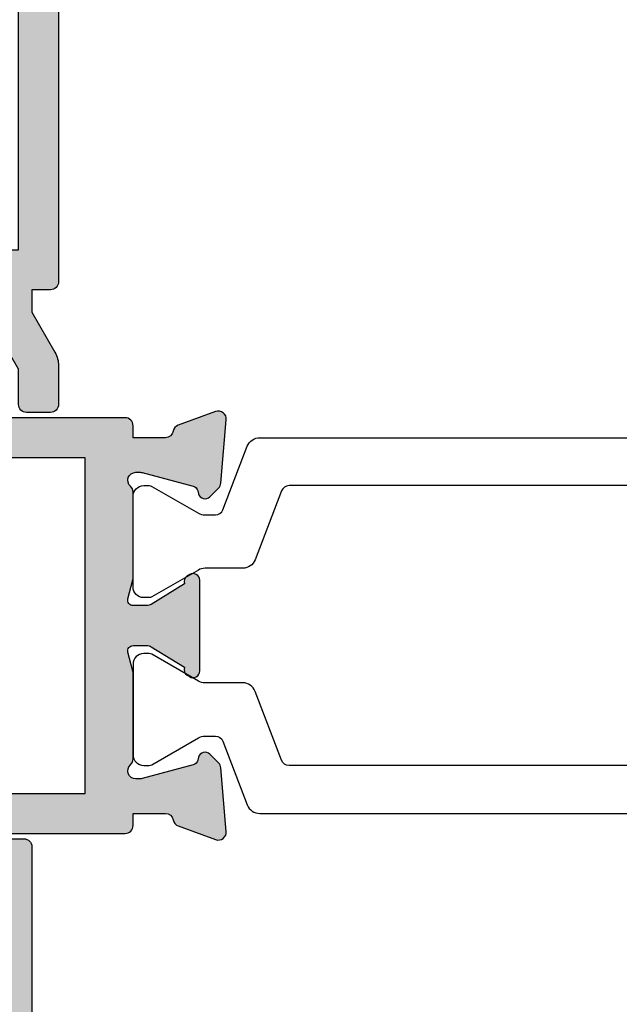
# Model space of a CAD drawing. Units: millimetres. Extents: x 4 to 390, y 5 to 504.
# Drawn here: x 58 to 81, y 162 to 199 of the extents above; entities that cross this region are included whole.
import ezdxf

# ---------------------------------------------------------------- set-up
doc = ezdxf.new("R2010")
doc.units = ezdxf.units.MM
doc.layers.add('APL Hatch', color=253, linetype='Continuous')
doc.layers.add('APL Joinery', color=2, linetype='Continuous')

# ---------------------------------------------------------------- blocks, each defined once
blk = doc.blocks.new('35104')
at = {"layer": 'APL Hatch'}
h = blk.add_hatch(color=256, dxfattribs=at)
h.dxf.hatch_style = 1
edge = h.paths.add_edge_path()
edge.add_line((1.697393957014356, 4.126903757873151), (3.097393957023087, 4.636462085831226))
edge.add_arc((3.200000000011822, 4.354554299590781), 0.3000000000013249, -4.999999999714191, 109.9999999980858, ccw=False)
edge.add_line((3.498858409440796, 4.328407576767859), (3.290240567579531, 1.94389473316005))
edge.add_arc((2.99138215815213, 1.970041455982804), 0.2999999999997428, 315.00000000051756, 355.00000000029166, ccw=False)
edge.add_line((3.203514192509829, 1.757909421628938), (2.876776695293302, 1.431171924412411))
edge.add_arc((2.699999999993871, 1.60794861971409), 0.2500000000055413, 195.0000000007357, 314.9999999996355, ccw=False)
edge.add_line((2.458518543417082, 1.543243858433925), (2.428632694352928, 1.654779365600916))
edge.add_arc((2.18715123777838, 1.5900746043244), 0.2500000000024319, 15.00000000006092, 74.99999999993909)
edge.add_line((2.251855999054897, 1.831556060898947), (0.3381499642837298, 2.344332047470743))
edge.add_arc((0.2605042507599228, 2.054554299620563), 0.2999999999629068, 74.99999999947579, 89.99999999958486)
edge.add_line((0.2605042507620965, 2.354554299583469), (0.1000000000294676, 2.354554299601659))
edge.add_arc((0.0999999999966478, 2.054554299602014), 0.2999999999996454, 89.99999999373189, 228.1896850948474)
edge.add_arc((-0.2999999999461944, 1.607340704121156), 0.2999999999480133, 2.4166183720808476e-08, 48.18968511930012, ccw=False)
edge.add_line((1.818989403545856e-12, 1.60734070424769), (-1.818989403545856e-12, -1.60734070424769))
edge.add_arc((-0.2999999999902314, -1.60734070424083), 0.2999999999884124, 345.52248781271953, 359.9999999986897, ccw=False)
edge.add_line((-0.009526249037662637, -1.68234070424478), (-0.1936491673131968, -2.395445700383789))
edge.add_arc((-1.844413510809773e-12, -2.445445700383028), 0.2000000000007603, 165.5224878143513, 270.0000000000073)
edge.add_line((-1.818989403545856e-12, -2.645445700383789), (0.5156738030691486, -2.645445700383789))
edge.add_arc((0.5156738030697086, -2.345445700391765), 0.299999999992024, 269.999999999893, 301.3999999996645)
edge.add_line((0.6719766926162265, -2.60151093956847), (1.930971907868297, -1.833016978029264))
edge.add_arc((2.164644920268795, -1.744152343473697), 0.2499999999980354, 121.3999999997965, 200.8215497397761, ccw=False)
edge.add_line((2.034392512310433, -1.530764644156079), (2.119747592036219, -1.478663680971295))
edge.add_arc((2.249999999991114, -1.69205138028882), 0.2499999999961496, -2.6147972675971687e-12, 121.39999999912911, ccw=False)
edge.add_line((2.499999999987264, -1.692051380288831), (2.499999999990905, -5.298840020632269))
edge.add_arc((2.249999999992653, -5.298840020632436), 0.2499999999982525, -121.399999999187, 3.83124643121846e-11, ccw=False)
edge.add_line((2.119747592036447, -5.512227719951625), (2.03439251231066, -5.460126756765021))
edge.add_arc((2.164644920269023, -5.246739057447403), 0.249999999998036, 159.178450260224, 238.6000000002035, ccw=False)
edge.add_line((1.930971907868525, -5.157874422891837), (0.6719766926162265, -4.38938046135263))
edge.add_arc((0.5156738030662232, -4.645445700529315), 0.2999999999938224, 58.59999999976531, 89.9999999994413)
edge.add_line((0.5156738030691486, -4.345445700535493), (-1.818989403545856e-12, -4.345445700537311))
edge.add_arc((-1.844413510809773e-12, -4.545445700538072), 0.2000000000007605, 89.99999999999272, 194.4775121856487)
edge.add_line((-0.1936491673131968, -4.595445700537311), (-0.009526249037662637, -5.308550696676321))
edge.add_arc((-0.2999999999902307, -5.38355069668027), 0.2999999999884118, 1.310183961322764e-09, 14.477512187280524, ccw=False)
edge.add_line((-1.818989403545856e-12, -5.38355069667341), (1.818989403545856e-12, -8.59823210516879))
edge.add_arc((-0.299999999946536, -8.598232105041493), 0.299999999948355, 311.8103148805543, 359.999999975688, ccw=False)
edge.add_arc((0.09999999999704913, -9.045445700523743), 0.3000000000008363, 131.8103149052268, 270.0000000061914)
edge.add_line((0.1000000000294676, -9.345445700524579), (0.2605042507620965, -9.34544570050457))
edge.add_arc((0.2605042507599227, -9.045445700541663), 0.2999999999629068, 270.0000000004152, 285.0000000005242)
edge.add_line((0.3381499642837298, -9.335223448391844), (2.251855999054897, -8.822447461820047))
edge.add_arc((2.18715123777838, -8.5809660052455), 0.2500000000024319, 285.0000000000609, 344.9999999999391)
edge.add_line((2.428632694352928, -8.645670766522016), (2.458518543420723, -8.534135259355025))
edge.add_arc((2.699999999995969, -8.598840020635176), 0.2500000000040473, 45.00000000070219, 164.9999999991759, ccw=False)
edge.add_line((2.876776695293302, -8.42206332533351), (3.203514192509829, -8.748800822550038))
edge.add_arc((2.99138215815213, -8.960932856903904), 0.2999999999997425, 4.99999999970828, 44.999999999482384, ccw=False)
edge.add_line((3.290240567579531, -8.93478613408115), (3.498858409438981, -11.31929897768896))
edge.add_arc((3.200000000011493, -11.34544570051163), 0.2999999999998219, -109.9999999981697, 4.999999999690317, ccw=False)
edge.add_line((3.097393957022859, -11.62735348675051), (1.697393957014356, -11.11779515879425))
edge.add_arc((1.800000000006577, -10.83588737255744), 0.2999999999991021, 190.5210768219051, 250.0000000010511, ccw=False)
edge.add_arc((1.210087317653287, -10.94544570048679), 0.3000000000175054, 10.52107681808679, 89.99999999618886)
edge.add_line((1.210087317673242, -10.64544570046928), (-0.500000000009095, -10.64544570047292))
edge.add_line((-0.500000000009095, -10.64544570047292), (-0.5000000000088924, -22.24544570045472))
edge.add_arc((-0.800000000008894, -22.24544570045473), 0.3000000000000016, -89.99999999947869, 6.252776074688882e-13, ccw=False)
edge.add_line((-0.8000000000061647, -22.54544570045473), (-1.500000000008825, -22.54544570046109))
edge.add_line((-1.500000000008825, -22.54544570046109), (-1.500000000008832, -23.38993207334198))
edge.add_line((-1.500000000008832, -23.38993207334198), (-0.6339745962242809, -24.88993207334301))
edge.add_arc((-1.500000000008837, -25.38993207334281), 0.9999999999999987, 1.4210854715202004e-12, 29.999999999986414, ccw=False)
edge.add_line((-0.5000000000088392, -25.38993207334278), (-0.5000000000088107, -26.84544570047485))
edge.add_arc((-0.8000000000088104, -26.84544570047485), 0.2999999999999997, -90.00000000000023, 6.252776074688882e-13, ccw=False)
edge.add_line((-0.8000000000088114, -27.14544570047486), (-1.700000000008774, -27.14544570047486))
edge.add_arc((-1.700000000008778, -26.84544570047485), 0.3000000000000007, 180.0000000000007, 270.0000000000006, ccw=False)
edge.add_line((-2.000000000008779, -26.84544570047486), (-2.000000000008793, -25.52390666955838))
edge.add_line((-2.000000000008793, -25.52390666955838), (-3.459807621143455, -22.99544570047546))
edge.add_arc((-3.200000000008419, -22.84544570047481), 0.3000000000000713, 90.00000000007799, 210.0000000001368, ccw=False)
edge.add_line((-3.200000000008828, -22.54544570047474), (-3.000000000008828, -22.54544570047474))
edge.add_line((-3.000000000008828, -22.54544570047474), (-3.000000000008828, -21.34544570047201))
edge.add_arc((-2.700000000008827, -21.34544570047201), 0.3000000000000012, 90.0000000005212, 180, ccw=False)
edge.add_line((-2.700000000011556, -21.04544570047201), (-2.00000000000885, -21.04544570046564))
edge.add_line((-2.00000000000885, -21.04544570046564), (-2.000000000009095, -0.1954457004503638))
edge.add_arc((-2.850000000009459, -0.1954457004503639), 0.8500000000003638, 9.35457259253575e-15, 180)
edge.add_line((-3.700000000009823, -0.1954457004503638), (-3.700000000009823, -1.14544570044885))
edge.add_arc((-5.500000000009823, -1.145445700448853), 1.800000000000001, -89.99999999997812, 1.1368683772161603e-13, ccw=False)
edge.add_line((-5.500000000009134, -2.945445700448854), (-9.454173425321642, -2.945445700450364))
edge.add_arc((-10.21210717813871, -2.689444867753995), 0.8000000000003731, 227.5709635533806, 341.3370121676407, ccw=False)
edge.add_arc((-12.0000000000094, -4.645445700449272), 1.849999999999886, 47.5709635533358, 130.8966755224334)
edge.add_arc((-13.80041662810209, -2.566744191020605), 0.9000000000025968, 278.29368153532073, 310.896675522469, ccw=False)
edge.add_arc((-12.00000000000716, -4.645445700454768), 2.050000000003927, 144.5798507020916, 215.4201492976562)
edge.add_arc((-13.80041662808472, -6.724147209875503), 0.8999999999933259, 49.103324478329284, 81.70631846604681, ccw=False)
edge.add_arc((-12.00000000000848, -4.645445700447453), 1.849999999997926, 229.1033244775507, 312.4290364466812)
edge.add_arc((-10.21210717813978, -6.60144653314094), 0.7999999999996672, -7.522084599208085, 132.4290364465611, ccw=False)
edge.add_arc((-9.121573253947311, -6.745445700443781), 0.2999999999996707, 172.4779154015187, 270.0000000002836)
edge.add_line((-9.121573253945826, -7.045445700443452), (-9.000000000009095, -7.04544570044709))
edge.add_arc((-9.000000000009095, -8.04544570044709), 1, 0, 90, ccw=False)
edge.add_line((-8.000000000009095, -8.04544570044709), (-8.000000000009095, -8.345445700446362))
edge.add_arc((-8.300000000008367, -8.34544570045), 0.2999999999992724, -90, 6.947971087356564e-10, ccw=False)
edge.add_line((-8.300000000008367, -8.645445700449272), (-11.60000000000855, -8.645445700447453))
edge.add_line((-11.60000000000855, -8.645445700447453), (-12.00000000000841, -8.245445700447817))
edge.add_line((-12.00000000000841, -8.245445700447817), (-12.4000000000085, -8.645445700447453))
edge.add_line((-12.4000000000085, -8.645445700447453), (-14.40000000000873, -8.645445700447453))
edge.add_arc((-14.40000000000691, -8.345445700448181), 0.2999999999992724, 179.9999999996526, 269.9999999996526, ccw=False)
edge.add_line((-14.70000000000618, -8.345445700446362), (-14.700000000008, -7.389985734780566))
edge.add_arc((-12.00000000000651, -4.645445700454721), 3.850000000003297, 153.7966418103414, 225.4687079245874, ccw=False)
edge.add_line((-15.45434508969606, -2.945445700053824), (-16.43513401528617, -2.945445700452183))
edge.add_line((-16.43513401528617, -2.945445700452183), (-19.01691827211107, -3.885138321238628))
edge.add_arc((-19.35893841543526, -2.945445700452194), 0.9999999999999888, 269.9999999998209, 289.9999999999102, ccw=False)
edge.add_line((-19.35893841543839, -3.945445700452183), (-23.20000000000255, -3.945445700452183))
edge.add_line((-23.20000000000255, -3.945445700452183), (-23.20000000000673, -13.14544570047474))
edge.add_line((-23.20000000000673, -13.14544570047474), (-21.29999999998927, -13.14544570047474))
edge.add_arc((-21.29999999998927, -13.94544570047765), 0.8000000000029104, 0, 90, ccw=False)
edge.add_line((-20.49999999998636, -13.94544570047765), (-20.49999999998636, -14.84544570047183))
edge.add_arc((-20.79999999998345, -14.84544570046492), 0.2999999999970875, 269.9999999988879, 359.9999999986799, ccw=False)
edge.add_line((-20.79999999998927, -15.14544570046201), (-21.09999999998854, -15.14544570047474))
edge.add_arc((-21.09999999998854, -14.84544570046455), 0.3000000000101863, 180.0000000012505, 270, ccw=False)
edge.add_line((-21.39999999999873, -14.8454457004711), (-21.39999999998781, -14.14544570047474))
edge.add_line((-21.39999999998781, -14.14544570047474), (-23.1999999999889, -14.14544570047474))
edge.add_line((-23.1999999999889, -14.14544570047474), (-23.1999999999889, -19.29903553896474))
edge.add_arc((-23.39999999998938, -19.64544570047474), 0.3999999999969642, -60.000000000150976, 59.99999999966968, ccw=False)
edge.add_line((-23.19999999999181, -19.99185586198641), (-23.1999999999889, -25.14544570047474))
edge.add_line((-23.1999999999889, -25.14544570047474), (-21.39999999998781, -25.14544570047474))
edge.add_line((-21.39999999998781, -25.14544570047474), (-21.39999999999509, -24.44544570047765))
edge.add_arc((-21.0999999999889, -24.44544570048456), 0.300000000006186, 89.99999999993082, 179.9999999986796, ccw=False)
edge.add_line((-21.09999999998854, -24.14544570047838), (-20.79999999998927, -24.14544570048929))
edge.add_arc((-20.79999999998381, -24.44544570048492), 0.2999999999956344, 1.2504983715189155e-09, 90.00000000104222, ccw=False)
edge.add_line((-20.49999999998818, -24.44544570047838), (-20.49999999998636, -25.14544570047474))
edge.add_line((-20.49999999998636, -25.14544570047474), (-20.10000000000746, -25.14544570047474))
edge.add_arc((-20.10000000000932, -25.44544570047767), 0.3000000000029353, -29.999999999994827, 89.9999999996445, ccw=False)
edge.add_line((-19.84019237887143, -25.59544570047912), (-20.50414518844063, -26.74544570048056))
edge.add_arc((-21.19696551146369, -26.34544570047693), 0.7999999999979225, 269.9999999996206, 329.9999999996139, ccw=False)
edge.add_line((-21.19696551146899, -27.14544570047486), (-24.6999999999889, -27.14544570047474))
edge.add_arc((-24.69999999999709, -26.84544570046455), 0.3000000000101863, 180.0000000012505, 270.0000000015633, ccw=False)
edge.add_line((-25.00000000000728, -26.8454457004711), (-25.00000000000909, 3.554554299547817))
edge.add_arc((-24.70000000000618, 3.554554299544179), 0.3000000000029104, 90.0000000006948, 179.9999999993052, ccw=False)
edge.add_line((-24.70000000000982, 3.85455429954709), (-22.62426406872146, 3.85455429954709))
edge.add_arc((-22.62426406872222, 3.554554299544211), 0.3000000000028784, 44.999999999893475, 89.9999999998555, ccw=False)
edge.add_line((-22.41213203436382, 3.766686333901816), (-21.58786796565437, 2.942422265192363))
edge.add_arc((-21.80000000001177, 2.730290230834698), 0.3000000000022173, 5.286437954055145e-12, 45.000000000035925, ccw=False)
edge.add_line((-21.50000000000955, 2.730290230834726), (-21.50000000000909, 2.154554299546362))
edge.add_arc((-21.80000000001201, 2.15455429955), 0.3000000000029104, 270.0000000006948, 359.9999999993052, ccw=False)
edge.add_line((-21.80000000000837, 1.85455429954709), (-23.50000000000909, 1.85455429954709))
edge.add_line((-23.50000000000909, 1.85455429954709), (-23.50000000000546, -2.14544570045291))
edge.add_line((-23.50000000000546, -2.14544570045291), (-19.50000000000546, -2.14544570045291))
edge.add_line((-19.50000000000546, -2.14544570045291), (-16.91821574318601, -1.205753079668284))
edge.add_arc((-16.57619559985054, -2.145445700458371), 1.00000000000728, 90.00000000036289, 110.00000000044591, ccw=False)
edge.add_line((-16.57619559985687, -1.145445700451091), (-5.500000000009095, -1.145445700449272))
edge.add_line((-5.500000000009095, -1.145445700449272), (-5.500000000009095, 1.85455429954709))
edge.add_line((-5.500000000009095, 1.85455429954709), (-7.200000000009823, 1.85455429954709))
edge.add_arc((-7.200000000006185, 2.15455429955), 0.3000000000029104, 180.0000000006948, 269.9999999993052, ccw=False)
edge.add_line((-7.500000000009095, 2.154554299546362), (-7.500000000009095, 2.730290230838364))
edge.add_arc((-7.200000000009367, 2.730290230835274), 0.299999999999728, 134.9999999996442, 179.9999999994099, ccw=False)
edge.add_line((-7.412132034363822, 2.942422265192363), (-6.787867965651458, 3.566686333904727))
edge.add_arc((-6.575735931293807, 3.354554299548916), 0.300000000001084, 90.00000000069741, 135.0000000002484, ccw=False)
edge.add_line((-6.575735931297459, 3.65455429955), (1.210087317673242, 3.65455429955))
edge.add_arc((1.210087317653465, 3.954554299567424), 0.3000000000174241, 270.0000000037771, 349.4789231815727)
edge.add_arc((1.800000000006464, 3.844995971636142), 0.2999999999992495, 109.99999999891551, 169.4789231780616, ccw=False)
at = {"layer": 'APL Joinery', "ltscale": 0.2}
blk.add_lwpolyline([(1.697393957014356, 4.126903757873151), (3.097393957023087, 4.636462085831226, -0.5486187866141792), (3.498858409440796, 4.328407576767859), (3.290240567579531, 1.94389473316005, -0.1763269807074489), (3.203514192509829, 1.757909421628938), (2.876776695293302, 1.431171924412411, -0.5773502691832256), (2.458518543417082, 1.543243858433925), (2.428632694352928, 1.654779365600916, 0.2679491924305529), (2.251855999054897, 1.831556060898947), (0.3381499642837298, 2.344332047470743, 0.06554346281571609), (0.2605042507620965, 2.354554299583469), (0.1000000000294676, 2.354554299601659, 0.6885002580491887), (-0.1000000000396994, 1.830947501885021, -0.2134217652419302), (1.818989403545856e-12, 1.60734070424769), (-1.818989403545856e-12, -1.60734070424769, -0.0632542239300937), (-0.009526249037662637, -1.68234070424478), (-0.1936491673131968, -2.395445700383789, 0.4903143948243859), (-1.818989403545856e-12, -2.645445700383789), (0.5156738030691486, -2.645445700383789, 0.1378721067465423), (0.6719766926162265, -2.60151093956847), (1.930971907868297, -1.833016978029264, -0.3611145255661793), (2.034392512310433, -1.530764644156079), (2.119747592036219, -1.478663680971295, -0.5855240683147239), (2.499999999987264, -1.692051380288831), (2.499999999990905, -5.298840020632269, -0.5855240683152731), (2.119747592036447, -5.512227719951625), (2.03439251231066, -5.460126756765021, -0.3611145255661792), (1.930971907868525, -5.157874422891837), (0.6719766926162265, -4.38938046135263, 0.1378721067461182), (0.5156738030691486, -4.345445700535493), (-1.818989403545856e-12, -4.345445700537311, 0.4903143948243859), (-0.1936491673131968, -4.595445700537311), (-0.009526249037662637, -5.308550696676321, -0.06325422393009382), (-1.818989403545856e-12, -5.38355069667341), (1.818989403545856e-12, -8.59823210516879, -0.2134217652419297), (-0.1000000000403816, -8.821838902806121, 0.6885002580482182), (0.1000000000294676, -9.345445700524579), (0.2605042507620965, -9.34544570050457, 0.06554346281571603), (0.3381499642837298, -9.335223448391844), (2.251855999054897, -8.822447461820047, 0.2679491924305531), (2.428632694352928, -8.645670766522016), (2.458518543420723, -8.534135259355025, -0.5773502691807455), (2.876776695293302, -8.42206332533351), (3.203514192509829, -8.748800822550038, -0.1763269807074489), (3.290240567579531, -8.93478613408115), (3.498858409438981, -11.31929897768896, -0.5486187866145184), (3.097393957022859, -11.62735348675051), (1.697393957014356, -11.11779515879425, -0.2655138063253746), (1.505043658840805, -10.89066653653026, 0.3613975351184294), (1.210087317673242, -10.64544570046928), (-0.500000000009095, -10.64544570047292), (-0.5000000000088924, -22.24544570045472, -0.414213562370433), (-0.8000000000061647, -22.54544570045473), (-1.500000000008825, -22.54544570046109), (-1.500000000008832, -23.38993207334198), (-0.6339745962242809, -24.88993207334301, -0.1316524975873293), (-0.5000000000088392, -25.38993207334278), (-0.5000000000088107, -26.84544570047485, -0.4142135623731005), (-0.8000000000088114, -27.14544570047486), (-1.700000000008774, -27.14544570047486, -0.4142135623730941), (-2.000000000008779, -26.84544570047486), (-2.000000000008793, -25.52390666955838), (-3.459807621143455, -22.99544570047546, -0.5773502691899681), (-3.200000000008828, -22.54544570047474), (-3.000000000008828, -22.54544570047474), (-3.000000000008828, -21.34544570047201, -0.4142135623704304), (-2.700000000011556, -21.04544570047201), (-2.00000000000885, -21.04544570046564), (-2.000000000009095, -0.1954457004503638, 0.9999999999999999), (-3.700000000009823, -0.1954457004503638), (-3.700000000009823, -1.14544570044885, -0.4142135623729834), (-5.500000000009134, -2.945445700448854), (-9.454173425321642, -2.945445700450364, -0.5416346914889479), (-10.75184840738257, -3.279935685171949, 0.3804921683428596), (-13.21118936799757, -3.247046503198362, -0.1432248589111243), (-13.67059425863408, -3.457331723153402, 0.3193344650631355), (-13.67059425863931, -5.833559677748781, -0.1432248589136588), (-13.21118936799576, -6.043844897696545, 0.380492168343024), (-10.75184840738257, -6.010955715722957, -0.6998897444255939), (-9.418991596909109, -6.706173200273042, 0.4532102552296363), (-9.121573253945826, -7.045445700443452), (-9.000000000009095, -7.04544570044709, -0.414213562373095), (-8.000000000009095, -8.04544570044709), (-8.000000000009095, -8.345445700446362, -0.4142135623766467), (-8.300000000008367, -8.645445700449272), (-11.60000000000855, -8.645445700447453), (-12.00000000000841, -8.245445700447817), (-12.4000000000085, -8.645445700447453), (-14.40000000000873, -8.645445700447453, -0.4142135623730949), (-14.70000000000618, -8.345445700446362), (-14.700000000008, -7.389985734780566, -0.3233384866032109), (-15.45434508969606, -2.945445700053824), (-16.43513401528617, -2.945445700452183), (-19.01691827211107, -3.885138321238628, -0.08748866352631657), (-19.35893841543839, -3.945445700452183), (-23.20000000000255, -3.945445700452183), (-23.20000000000673, -13.14544570047474), (-21.29999999998927, -13.14544570047474, -0.414213562373095), (-20.49999999998636, -13.94544570047765), (-20.49999999998636, -14.84544570047183, -0.4142135623720303), (-20.79999999998927, -15.14544570046201), (-21.09999999998854, -15.14544570047474, -0.4142135623667026), (-21.39999999999873, -14.8454457004711), (-21.39999999998781, -14.14544570047474), (-23.1999999999889, -14.14544570047474), (-23.1999999999889, -19.29903553896474, -0.5773502691885863), (-23.19999999999181, -19.99185586198641), (-23.1999999999889, -25.14544570047474), (-21.39999999998781, -25.14544570047474), (-21.39999999999509, -24.44544570047765, -0.4142135623667016), (-21.09999999998854, -24.14544570047838), (-20.79999999998927, -24.14544570048929, -0.4142135623720293), (-20.49999999998818, -24.44544570047838), (-20.49999999998636, -25.14544570047474), (-20.10000000000746, -25.14544570047474, -0.5773502691875226), (-19.84019237887143, -25.59544570047912), (-20.50414518844063, -26.74544570048056, -0.2679491924310912), (-21.19696551146899, -27.14544570047486), (-24.6999999999889, -27.14544570047474, -0.4142135623746938), (-25.00000000000728, -26.8454457004711), (-25.00000000000909, 3.554554299547817, -0.4142135623659916), (-24.70000000000982, 3.85455429954709), (-22.62426406872146, 3.85455429954709, -0.1989123673794856), (-22.41213203436382, 3.766686333901816), (-21.58786796565437, 2.942422265192363, -0.1989123673797971), (-21.50000000000955, 2.730290230834726), (-21.50000000000909, 2.154554299546362, -0.4142135623659916), (-21.80000000000837, 1.85455429954709), (-23.50000000000909, 1.85455429954709), (-23.50000000000546, -2.14544570045291), (-19.50000000000546, -2.14544570045291), (-16.91821574318601, -1.205753079668284, -0.08748866352628866), (-16.57619559985687, -1.145445700451091), (-5.500000000009095, -1.145445700449272), (-5.500000000009095, 1.85455429954709), (-7.200000000009823, 1.85455429954709, -0.4142135623659915), (-7.500000000009095, 2.154554299546362), (-7.500000000009095, 2.730290230838364, -0.1989123673785951), (-7.412132034363822, 2.942422265192363), (-6.787867965651458, 3.566686333904727, -0.1989123673776214), (-6.575735931297459, 3.65455429955), (1.210087317673242, 3.65455429955, 0.3613975351169177), (1.505043658840577, 3.899775135609161, -0.2655138063253747)], format="xyb", close=True, dxfattribs=at)
blk = doc.blocks.new('27050')
at = {"layer": 'APL Joinery'}
blk.add_blockref('35104', (-89.50000000002387, 27.14544570038015), dxfattribs=at)
blk = doc.blocks.new('9100372')
at = {"layer": 'APL Joinery', "color": 8}
blk.add_lwpolyline([(27.59999999999957, -2.100000000001564), (27.39358983848568, -2.100000000001445, -0.1316524975874481), (27.29358983848564, -2.073205080758325), (25.55076951545799, -1.066987298109297, 0.1316524975873786), (25.30076951545799, -1.000000000001525), (23.88650901760199, -1.000000000001536, -0.3105082534628075), (23.41971880435341, -0.6791839747742268), (22.4267798700598, 1.907510384862205, 0.3105082534628204), (22.1467057421106, 2.099999999998579), (5.853263540159887, 2.099999999998539, 0.3105082534628137), (5.573189412210738, 1.907510384862149), (4.580250477917261, -0.6791839747742053, -0.3105082534628212), (4.11346026466866, -1.000000000001536), (2.699230484541076, -1.00000000000152, 0.1316524975873785), (2.449230484541076, -1.066987298109297), (0.7064101615134035, -2.0732050807583, -0.131652497587463), (0.6064101615133808, -2.100000000001445), (0.4000000000004603, -2.100000000001558, -0.4142135623716298), (-4.689582056016661e-13, -1.699999999998625), (-4.405364961712621e-13, 1.699999999998624, -0.4142135623715966), (0.400000000001441, 2.099999999998459), (0.6064101615132671, 2.099999999998489, -0.1316524975874344), (0.7064101615132898, 2.073205080755485), (2.449230484540962, 1.066987298106302, 0.1316524975873727), (2.699230484540962, 0.9999999999984643), (3.090612326330458, 0.9999999999984768, 0.3105082534628139), (3.370686454279607, 1.19248961513486), (4.286852581566109, 3.579183974771291, -0.3105082534628137), (4.753642794814695, 3.899999999998517), (23.24631822363766, 3.899999999998641, -0.3105082534628203), (23.7131084368862, 3.57918397477131), (24.62927456417269, 1.192489615134831, 0.3105082534628368), (24.90934869212185, 0.9999999999984537), (25.3007695154581, 0.9999999999984643, 0.1316524975873727), (25.5507695154581, 1.066987298106303), (27.29358983848577, 2.073205080755485, -0.1316524975874183), (27.39358983848579, 2.099999999998478), (27.59999999999762, 2.099999999998459, -0.4142135623715966), (27.9999999999995, 1.699999999996577), (27.99999999999947, -1.699999999997602, -0.4142135623716307)], format="xyb", close=True, dxfattribs=at)
blk = doc.blocks.new('35176')
at = {"layer": 'APL Hatch'}
h = blk.add_hatch(color=256, dxfattribs=at)
h.dxf.hatch_style = 1
edge = h.paths.add_edge_path()
edge.add_line((2.251855999054897, -8.622447461843695), (0.3381499642837298, -9.135223448415491))
edge.add_arc((0.260504250759938, -8.845445700565426), 0.2999999999627913, 270.00000000041223, 285.0000000005271, ccw=False)
edge.add_line((0.2605042507620965, -9.145445700528217), (0.1000000000294676, -9.145445700546407))
edge.add_arc((0.09999999999688218, -8.845445700546412), 0.2999999999999954, 131.8103149053276, 270.00000000622333, ccw=False)
edge.add_arc((-0.2999999999463052, -8.398232105065244), 0.2999999999481243, 311.8103148805345, 359.9999999757077)
edge.add_line((1.818989403545856e-12, -8.398232105192438), (-1.818989403545856e-12, -5.183550696697058))
edge.add_arc((-0.2999999999901773, -5.183550696703911), 0.2999999999883584, 1.308861862566657e-09, 14.47751218728172)
edge.add_line((-0.009526249037662637, -5.108550696699968), (-0.1936491673131968, -4.395445700560959))
edge.add_arc((-1.847494379703107e-12, -4.345445700561717), 0.200000000000758, 89.99999999999193, 194.4775121856496, ccw=False)
edge.add_line((-1.818989403545856e-12, -4.145445700560959), (0.5156738030691486, -4.145445700560959))
edge.add_arc((0.5156738030699459, -4.445445700552138), 0.2999999999911793, 58.60000000029021, 90.00000000015223, ccw=False)
edge.add_line((0.6719766926162265, -4.189380461376278), (1.930971907868297, -4.957874422915484))
edge.add_arc((2.164644920268789, -5.046739057470956), 0.2499999999979953, 159.1784502602438, 238.6000000002606)
edge.add_line((2.03439251231066, -5.260126756788669), (2.119747592036219, -5.312227719973453))
edge.add_arc((2.249999999992976, -5.098840020654979), 0.2499999999979297, 238.60000000062, 359.9999999997851)
edge.add_line((2.499999999990905, -5.098840020655917), (2.499999999987821, -1.692051380288681))
edge.add_arc((2.249999999991409, -1.692051380288947), 0.2499999999964122, 6.101576101007175e-11, 121.3999999991717)
edge.add_line((2.119747592036219, -1.478663680971295), (2.03439251231066, -1.530764644156079))
edge.add_arc((2.164644920268788, -1.744152343473792), 0.2499999999979947, 121.3999999997393, 200.8215497397562)
edge.add_line((1.930971907868297, -1.833016978029264), (0.6719766926162265, -2.60151093956847))
edge.add_arc((0.5156738030699444, -2.345445700392609), 0.2999999999911802, 269.999999999848, 301.39999999971013, ccw=False)
edge.add_line((0.5156738030691486, -2.64544570038379), (-1.818989403545856e-12, -2.645445700383789))
edge.add_arc((-1.847494379703107e-12, -2.445445700383031), 0.2000000000007578, 165.5224878143504, 270.00000000000813, ccw=False)
edge.add_line((-0.1936491673131968, -2.395445700383789), (-0.009526249037662637, -1.68234070424478))
edge.add_arc((-0.2999999999901778, -1.607340704240837), 0.2999999999883589, 345.5224878127182, 359.999999998691)
edge.add_line((-1.818989403545856e-12, -1.60734070424769), (1.818989403545856e-12, 1.60734070424769))
edge.add_arc((-0.2999999999463048, 1.607340704120496), 0.2999999999481238, 2.429227092069967e-08, 48.18968511946548)
edge.add_arc((0.09999999999688224, 2.054554299601663), 0.2999999999999952, 89.99999999377673, 228.1896850946723, ccw=False)
edge.add_line((0.1000000000294676, 2.354554299601658), (0.2605042507620965, 2.354554299583469))
edge.add_arc((0.2605042507599378, 2.054554299620677), 0.2999999999627923, 74.99999999947289, 89.99999999958771, ccw=False)
edge.add_line((0.3381499642837298, 2.344332047470743), (2.251855999054897, 1.831556060898947))
edge.add_arc((2.187151237778302, 1.590074604324321), 0.2500000000025276, 15.000000000073612, 74.99999999992639, ccw=False)
edge.add_line((2.428632694352928, 1.654779365600916), (2.458518543417085, 1.543243858432106))
edge.add_arc((2.699999999993579, 1.607948619714044), 0.2500000000057154, 195.0000000011458, 314.9999999996903)
edge.add_line((2.876776695293302, 1.43117192441241), (3.203514192509829, 1.757909421628937))
edge.add_arc((2.991382158152398, 1.970041455982679), 0.2999999999994656, 315.0000000004982, 355.0000000003109)
edge.add_line((3.290240567579531, 1.94389473316005), (3.498858409438981, 4.328407576767858))
edge.add_arc((3.200000000010213, 4.354554299590445), 0.30000000000109, 355.000000000346, 469.9999999977751)
edge.add_line((3.097393957023087, 4.636462085831226), (1.697393957014356, 4.126903757873151))
edge.add_arc((1.800000000006197, 3.844995971636664), 0.2999999999986682, 109.9999999989017, 169.4789231781425)
edge.add_arc((1.21008731759493, 3.954554299578019), 0.3000000000771337, 270.0000000038397, 349.4789231816323, ccw=False)
edge.add_line((1.210087317615034, 3.654554299500886), (1.818989403545856e-12, 3.654554299500886))
edge.add_line((1.818989403545856e-12, 3.654554299500886), (1.818989403545856e-12, 4.104554299500887))
edge.add_arc((-0.2999999999981794, 4.104554299500889), 0.2999999999999984, 359.9999999999995, 450.0000000000005)
edge.add_line((-0.2999999999981817, 4.404554299500887), (-13.90000000000691, 4.404554299500887))
edge.add_line((-13.90000000000691, 4.404554299500887), (-14.30000000000837, 4.004554299499432))
edge.add_line((-14.30000000000837, 4.004554299499432), (-14.70000000002437, 4.404554299500887))
edge.add_line((-14.70000000002437, 4.404554299500887), (-20.60000000007513, 4.404554299500886))
edge.add_line((-20.60000000007513, 4.404554299500886), (-20.60000000007513, 4.904554299653777))
edge.add_line((-20.60000000007513, 4.904554299653777), (-20.20000000007531, 5.597374622681024))
edge.add_line((-20.20000000007531, 5.597374622681024), (-20.20000000007531, 9.037079148243873))
edge.add_arc((-20.90000000007531, 9.03707914824387), 0.6999999999999993, 1.453967854383324e-13, 149.999999999901)
edge.add_line((-21.50621778272381, 9.387079148244919), (-22.76918584294799, 7.199554299608645))
edge.add_arc((-22.57000000008171, 7.084554299605481), 0.2299999999980003, 149.9999999988023, 270.0000000000354)
edge.add_line((-22.57000000008156, 6.854554299607481), (-21.4000000000764, 6.854554299607481))
edge.add_line((-21.4000000000764, 6.854554299607481), (-21.4000000000764, 4.504554299500887))
edge.add_line((-21.4000000000764, 4.504554299500887), (-25.37639320223207, 4.504554299500887))
edge.add_arc((-25.59999999996216, 4.304554299546437), 0.299999999954813, 41.81031489182607, 90.0000000086857)
edge.add_line((-25.60000000000764, 4.604554299501251), (-27.00000000000909, 4.604554299501251))
edge.add_arc((-27.00000000005457, 4.304554299547451), 0.2999999999537994, 89.99999999131497, 179.999999989925)
edge.add_line((-27.30000000000837, 4.304554299600204), (-27.30000000000837, -11.09544570054495))
edge.add_arc((-27.00000000005457, -11.0954457004922), 0.2999999999537977, 180.000000010075, 270.000000008685)
edge.add_line((-27.00000000000909, -11.395445700446), (-25.59999999996217, -11.395445700446))
edge.add_arc((-25.59999999993942, -11.09544570054203), 0.2999999999039726, 269.9999999956568, 318.1896851125163)
edge.add_line((-25.37639320223207, -11.29544570044563), (-21.4000000000764, -11.29544570044563))
edge.add_line((-21.4000000000764, -11.29544570044563), (-21.4000000000764, -13.64544570055223))
edge.add_line((-21.4000000000764, -13.64544570055223), (-22.57000000008156, -13.64544570055223))
edge.add_arc((-22.57000000008171, -13.87544570055023), 0.2299999999980002, 89.99999999996461, 210.0000000011977)
edge.add_line((-22.76918584294799, -13.99044570055339), (-21.50621778272381, -16.17797054918967))
edge.add_arc((-20.90000000007531, -15.82797054918862), 0.7000000000000001, 210.0000000000989, 360.0000000000002)
edge.add_line((-20.20000000007531, -15.82797054918862), (-20.20000000007531, -12.38826602362577))
edge.add_line((-20.20000000007531, -12.38826602362577), (-20.60000000007513, -11.69544570059852))
edge.add_line((-20.60000000007513, -11.69544570059852), (-20.60000000007513, -11.19544570044564))
edge.add_line((-20.60000000007513, -11.19544570044564), (-14.70000000002437, -11.19544570044564))
edge.add_line((-14.70000000002437, -11.19544570044564), (-14.30000000000837, -10.79544570044418))
edge.add_line((-14.30000000000837, -10.79544570044418), (-13.90000000000691, -11.19544570044564))
edge.add_line((-13.90000000000691, -11.19544570044564), (-0.2999999999981853, -11.19544570044564))
edge.add_arc((-0.2999999999981852, -10.89544570044563), 0.3000000000000043, 270, 359.9999999999994)
edge.add_line((1.818989403545856e-12, -10.89544570044563), (1.818989403545856e-12, -10.44544570044564))
edge.add_line((1.818989403545856e-12, -10.44544570044564), (1.210087317615034, -10.44544570044564))
edge.add_arc((1.21008731759493, -10.74544570052277), 0.3000000000771301, 10.521076818367703, 89.99999999616051, ccw=False)
edge.add_arc((1.800000000006196, -10.63588737258141), 0.2999999999986716, 190.5210768218583, 250.0000000010987)
edge.add_line((1.697393957014356, -10.9177951588179), (3.097393957023087, -11.42735348677597))
edge.add_arc((3.200000000010217, -11.14544570053519), 0.3000000000010897, 250.0000000022241, 364.9999999996541)
edge.add_line((3.498858409438984, -11.1192989777126), (3.290240567579531, -8.734786134104798))
edge.add_arc((2.991382158152398, -8.760932856927427), 0.2999999999994656, 4.999999999689079, 44.99999999950174)
edge.add_line((3.203514192509829, -8.548800822573686), (2.876776695293302, -8.222063325357158))
edge.add_arc((2.69999999999358, -8.398840020658794), 0.2500000000057159, 45.00000000031004, 164.999999998854)
edge.add_line((2.458518543417085, -8.334135259376854), (2.428632694352928, -8.445670766545664))
edge.add_arc((2.187151237778302, -8.38096600526907), 0.2500000000025276, 285.00000000007356, 344.99999999992644, ccw=False)
h.paths.add_polyline_path([(-1.800000000008367, -9.695445700640267), (-1.800000000008367, 2.904554299697338), (-24.80000000000837, 2.904554299700976), (-24.80000000000837, -9.695445700645724)], flags=16)
at = {"layer": 'APL Joinery'}
blk.add_lwpolyline([(2.251855999054897, -8.622447461843695), (0.3381499642837298, -9.135223448415491, -0.06554346281574168), (0.2605042507620965, -9.145445700528217), (0.1000000000294676, -9.145445700546407, -0.6885002580477749), (-0.1000000000403816, -8.621838902829769, 0.2134217652421096), (1.818989403545856e-12, -8.398232105192438), (-1.818989403545856e-12, -5.183550696697058, 0.06325422393010517), (-0.009526249037662637, -5.108550696699968), (-0.1936491673131968, -4.395445700560959, -0.4903143948243954), (-1.818989403545856e-12, -4.145445700560959), (0.5156738030691486, -4.145445700560959, -0.1378721067469454), (0.6719766926162265, -4.189380461376278), (1.930971907868297, -4.957874422915484, 0.3611145255663636), (2.03439251231066, -5.260126756788669), (2.119747592036219, -5.312227719973453, 0.5855240683149204), (2.499999999990905, -5.098840020655917), (2.499999999987821, -1.692051380288681, 0.5855240683146011), (2.119747592036219, -1.478663680971295), (2.03439251231066, -1.530764644156079, 0.361114525566364), (1.930971907868297, -1.833016978029264), (0.6719766926162265, -2.60151093956847, -0.1378721067469455), (0.5156738030691486, -2.64544570038379), (-1.818989403545856e-12, -2.645445700383789, -0.4903143948243954), (-0.1936491673131968, -2.395445700383789), (-0.009526249037662637, -1.68234070424478, 0.06325422393010506), (-1.818989403545856e-12, -1.60734070424769), (1.818989403545856e-12, 1.60734070424769, 0.2134217652421099), (-0.1000000000403816, 1.83094750188502, -0.6885002580477744), (0.1000000000294676, 2.354554299601658), (0.2605042507620965, 2.354554299583469, -0.06554346281574135), (0.3381499642837298, 2.344332047470743), (2.251855999054897, 1.831556060898947, -0.2679491924304345), (2.428632694352928, 1.654779365600916), (2.458518543417085, 1.543243858432106, 0.5773502691811578), (2.876776695293302, 1.43117192441241), (3.203514192509829, 1.757909421628937, 0.1763269807076222), (3.290240567579531, 1.94389473316005), (3.498858409438981, 4.328407576767858, 0.5486187866120731), (3.097393957023087, 4.636462085831226), (1.697393957014356, 4.126903757873151, 0.2655138063258166), (1.505043658840805, 3.89977513560916, -0.3613975351169029), (1.210087317615034, 3.654554299500886), (1.818989403545856e-12, 3.654554299500886), (1.818989403545856e-12, 4.104554299500887, 0.4142135623730995), (-0.2999999999981817, 4.404554299500887), (-13.90000000000691, 4.404554299500887), (-14.30000000000837, 4.004554299499432), (-14.70000000002437, 4.404554299500887), (-20.60000000007513, 4.404554299500886), (-20.60000000007513, 4.904554299653777), (-20.20000000007531, 5.597374622681024), (-20.20000000007531, 9.037079148243873, 0.7673269879782728), (-21.50621778272381, 9.387079148244919), (-22.76918584294799, 7.199554299608645, 0.5773502691967992), (-22.57000000008156, 6.854554299607481), (-21.4000000000764, 6.854554299607481), (-21.4000000000764, 4.504554299500887), (-25.37639320223207, 4.504554299500887, 0.2134217653410444), (-25.60000000000764, 4.604554299501251), (-27.00000000000909, 4.604554299501251, 0.4142135623659887), (-27.30000000000837, 4.304554299600204), (-27.30000000000837, -11.09544570054495, 0.4142135623659879), (-27.00000000000909, -11.395445700446), (-25.59999999996217, -11.395445700446, 0.2134217653410437), (-25.37639320223207, -11.29544570044563), (-21.4000000000764, -11.29544570044563), (-21.4000000000764, -13.64544570055223), (-22.57000000008156, -13.64544570055223, 0.5773502691967995), (-22.76918584294799, -13.99044570055339), (-21.50621778272381, -16.17797054918967, 0.7673269879782751), (-20.20000000007531, -15.82797054918862), (-20.20000000007531, -12.38826602362577), (-20.60000000007513, -11.69544570059852), (-20.60000000007513, -11.19544570044564), (-14.70000000002437, -11.19544570044564), (-14.30000000000837, -10.79544570044418), (-13.90000000000691, -11.19544570044564), (-0.2999999999981853, -11.19544570044564, 0.4142135623730916), (1.818989403545856e-12, -10.89544570044563), (1.818989403545856e-12, -10.44544570044564), (1.210087317615034, -10.44544570044564, -0.3613975351169047), (1.505043658840801, -10.69066653655391, 0.2655138063258149), (1.697393957014356, -10.9177951588179), (3.097393957023087, -11.42735348677597, 0.5486187866120785), (3.498858409438984, -11.1192989777126), (3.290240567579531, -8.734786134104798, 0.1763269807076222), (3.203514192509829, -8.548800822573686), (2.876776695293302, -8.222063325357158, 0.577350269181155), (2.458518543417085, -8.334135259376854), (2.428632694352928, -8.445670766545664, -0.2679491924304346)], format="xyb", close=True, dxfattribs=at)
blk.add_lwpolyline([(-1.800000000008367, -9.695445700640267), (-1.800000000008367, 2.904554299697338), (-24.80000000000837, 2.904554299700976), (-24.80000000000837, -9.695445700645724)], close=True, dxfattribs=at)
blk = doc.blocks.new('27770')
at = {"layer": 'APL Joinery'}
for name, p in [('35176', (27.30000000000837, 3.395445700472465)), ('9100372', (27.30000000000882, 3.149999999974852))]:
    blk.add_blockref(name, p, dxfattribs=at)
at = {"layer": 'APL Joinery', "xscale": -1, "rotation": 180}
blk.add_blockref('9100372', (27.30000000000882, -3.149999999974398), dxfattribs=at)
blk = doc.blocks.new('35306')
at = {"layer": 'APL Hatch'}
h = blk.add_hatch(color=256, dxfattribs=at)
h.dxf.hatch_style = 1
h.paths.add_polyline_path([(-2.000000130863555, -9.145445700620257), (-3.500000130863462, -9.145445700620257, 0.4142135623730952), (-3.800000130862827, -9.445445700619622), (-3.800000130862827, -9.895445700620257, 0.4142135623730951), (-3.050000130862827, -10.64544570062026), (-2.000000130863555, -10.64544570062026), (-2.000000130863555, -15.34544570045182, -0.4142135623730657), (-3.000000130863455, -16.34544570045182), (-21.20000000001336, -16.34544570045364, -0.4142135623731242), (-22.20000000001346, -15.34544570045364), (-22.20000000001346, -10.64544570062026), (-19.95000013086428, -10.64544570062026, 0.4142135623730951), (-19.20000013086428, -9.895445700620257), (-19.20000013086428, -9.445445700621349, 0.4142135623730951), (-19.50000013086537, -9.145445700620257), (-22.20000000001346, -9.145445700620257), (-22.20000000001346, 0.3545542995470896), (-21.30000000001574, 0.3545542995470896, 0.4142135623730951), (-21.00000000001273, 0.6545542995500925), (-21.00000000001273, 3.554554299547818, 0.4142135623730948), (-21.30000000001201, 3.854554299547089), (-24.700000000006, 3.85455429954709, 0.4142135623733229), (-25.00000000000909, 3.554554299543765), (-24.99999999998545, -26.84544570044532, 0.4142135623727102), (-24.69999999997233, -27.14544570045837), (-21.1969655114443, -27.14544570046019, 0.2679491924314875), (-20.50414518841896, -26.74544570046132), (-19.84019237885285, -25.59544570046249, 0.5773502691928591), (-20.09999999999117, -25.14544570046325), (-20.49999999996726, -25.14544570046746), (-20.49999999996726, -24.44544570047729, 0.4142135623606673), (-20.79999999995162, -24.1454457004802), (-21.09999999995671, -24.14544570046746, 0.4142135623900935), (-21.39999999997963, -24.44544570048233), (-21.39999999996872, -25.14544570046747), (-23.20000000000982, -25.14544570046747), (-23.20000000000982, -18.64544570045109), (-15.54577213028863, -18.64544570045109, 0.3076352348407647), (-14.69999999999527, -22.8899857347933), (-14.69999999999345, -23.84544570046149, 0.414213562372533), (-14.39999999999418, -24.14544570046018), (-12.39999999999573, -24.14544570046019), (-11.99999999999575, -23.74544570046019), (-11.59999999999573, -24.14544570046019), (-8.299999999996361, -24.14544570046019, 0.4142135623730939), (-7.999999999996362, -23.84544570046019), (-7.999999999996362, -23.14544570045853, 0.4142135623727993), (-8.59999999999576, -22.54544570045853), (-9.12157325393446, -22.545445700458, -0.453210255230854), (-9.418991596896136, -22.20617320028396, 0.6998897444250946), (-10.75184840737086, -21.51095571573663, -0.3804921683415045), (-13.21118936797666, -21.54384489771479, 0.143224858915967), (-13.6705942586268, -21.33355967776153, -0.3193344650631373), (-13.67059425862134, -18.95733172316613, 0.1432248589108512), (-13.2111893679849, -18.74704650321114, -0.3804921683429434), (-10.7518484073695, -18.77993568518498, 0.4540344372907768), (-9.554792002133802, -18.64544570045291), (-2.999999999994316, -18.64544570045291), (-2.999999999994316, -22.54544570038125), (-3.199999999994324, -22.54544570038124, 0.577350269189551), (-3.459807621129003, -22.99544570037998), (-2.799999999994313, -24.13826602340707), (-2.799999999994313, -26.84544570046019, 0.4142135623730941), (-2.499999999994315, -27.14544570046019), (-1.79999999999427, -27.14544570046019, 0.4142135623730988), (-1.499999999994269, -26.84544570046018), (-1.499999999994401, -18.64544570045291), (-0.9999999999988028, -18.64544570045291, 0.4142135623730949), (1.818989403545856e-12, -17.64544570045229), (1.819211448150782e-12, -10.64544570046928), (1.210087317653499, -10.64544570046928, -0.3613975351276453), (1.505043658839308, -10.89066653652038, 0.2655138063322242), (1.697393957013052, -11.11779515879378), (3.09739395701417, -11.62735348674908, 0.5486187866246415), (3.49885840943874, -11.31929897768435), (3.290240567579137, -8.93478613407665, 0.1763269807078977), (3.203514192506791, -8.748800822545183), (2.876776695294792, -8.422063325335001, 0.5773502692026374), (2.458518543416626, -8.534135259368487), (2.428632694355742, -8.645670766509696, -0.2679491924417653), (2.251855999054998, -8.822447461818202), (0.3381499642816796, -9.335223448390574, -0.0655434627844657), (0.2605042507973261, -9.345445700502749), (0.1000000000342451, -9.34544570052276, -0.6885002581339691), (-0.09999999999221587, -8.821838902761222, 0.2134217652970631), (1.819211448150782e-12, -8.598232105039598), (-1.818989403545856e-12, -5.383550696679062, 0.0632542239293984), (-0.009526249036061918, -5.308550696680701), (-0.1936491673128016, -4.595445700537024, -0.4903143948244841), (-3.171685136749147e-12, -4.345445700537311), (0.5156738030682435, -4.345445700535493, -0.137872106746227), (0.6719766926158315, -4.389380461350569), (1.930971907868297, -5.157874422891837, 0.4191219439607119), (2.079701685215977, -5.481865931319293, 0.6552354941444097), (2.499999999990902, -5.298840020630336), (2.499999999987267, -1.692051380288526, 0.6552354941369435), (2.079701685219525, -1.509025469598484, 0.4191219439639119), (1.930971907868298, -1.833016978029264), (0.6719766926147233, -2.601510939569388, -0.1378721067450606), (0.5156738030702845, -2.645445700383789), (-1.758371226401323e-12, -2.645445700383789, -0.490314394825579), (-0.1936491673129768, -2.395445700382936), (-0.009526249035824108, -1.682340704237659, 0.06325422392939835), (-1.818989403545856e-12, -1.607340704241171), (1.818989403545856e-12, 1.607340704120316, 0.2134217652969091), (-0.09999999999208398, 1.830947501841822, -0.6885002581295641), (0.1000000000304939, 2.354554299601656), (0.2605042507939217, 2.354554299583469, -0.06554346278731546), (0.3381499642816792, 2.344332047471293), (2.251855999054995, 1.831556060898921, -0.2679491924510047), (2.428632694357973, 1.654779365582085), (2.458518543410434, 1.543243858456931, 0.5773502692150577), (2.876776695295408, 1.431171924414517), (3.203514192507956, 1.757909421627065, 0.1763269807071986), (3.290240567579263, 1.943894733156999), (3.498858409438793, 4.328407576765712, 0.5486187866246173), (3.097393957016366, 4.63646208582878), (1.697393957012376, 4.126903757872431, 0.2655138063314899), (1.505043658839157, 3.899775135600289, -0.3613975351268683), (1.2100873176535, 3.65455429955), (-1.700000130860552, 3.65455429955, 0.4142135623730951), (-2.000000130863555, 3.354554299546997)])
at = {"layer": 'APL Joinery'}
blk.add_lwpolyline([(-0.9999999999979359, -18.64544570045291, 0.4142135623731918), (1.818989403545856e-12, -17.64544570045109), (1.818989403545856e-12, -10.64544570046928), (1.210087317673242, -10.64544570046928, -0.361397535116767), (1.505043658840805, -10.89066653652844, 0.2655138063261491), (1.697393957014356, -11.11779515879425), (3.097393957023087, -11.62735348675233, 0.5486187866113118), (3.498858409438984, -11.31929897768714), (3.290240567579531, -8.93478613408115, 0.1763269807080904), (3.203514192509829, -8.748800822548219), (2.876776695293302, -8.42206332533351, 0.5773502691787353), (2.45851854342072, -8.534135259353206), (2.428632694352928, -8.645670766520198, -0.2679491924302242), (2.251855999054897, -8.822447461818228), (0.3381499642837298, -9.335223448390025, -0.06554346281572629), (0.2605042507620965, -9.34544570050275), (0.1000000000294676, -9.34544570052276, -0.6885002580487243), (-0.1000000000403816, -8.821838902804302, 0.2134217652423868), (1.818989403545856e-12, -8.598232105166971), (-1.818989403545856e-12, -5.38355069667341, 0.06325422393002701), (-0.009526249037662637, -5.308550696674502), (-0.1936491673131968, -4.595445700535493, -0.4903143948241294), (-1.818989403545856e-12, -4.345445700537311), (0.5156738030691486, -4.345445700535493, -0.1378721067458516), (0.6719766926162265, -4.389380461350811), (1.930971907868297, -5.157874422891837, 0.3611145255670086), (2.03439251231066, -5.460126756763202), (2.119747592036219, -5.512227719949806, 0.5855240683153659), (2.499999999990902, -5.29884002063045), (2.499999999987267, -1.692051380288831, 0.5855240683148396), (2.119747592036219, -1.478663680971295), (2.03439251231066, -1.530764644156079, 0.3611145255661251), (1.930971907868297, -1.833016978029264), (0.6719766926162265, -2.60151093956847, -0.1378721067475207), (0.5156738030691486, -2.645445700383789), (-1.818989403545856e-12, -2.645445700383789, -0.4903143948241193), (-0.1936491673131968, -2.395445700383789), (-0.009526249037662637, -1.68234070424478, 0.06325422393009682), (-1.818989403545856e-12, -1.60734070424769), (1.818989403545856e-12, 1.60734070424769, 0.2134217652423868), (-0.1000000000403816, 1.830947501885021, -0.6885002580487078), (0.1000000000294676, 2.354554299601656), (0.2605042507620965, 2.354554299583469, -0.06554346281572708), (0.3381499642837298, 2.344332047470743), (2.251855999054897, 1.831556060898947, -0.2679491924302191), (2.428632694352928, 1.654779365600916), (2.458518543417085, 1.543243858432106, 0.5773502691768183), (2.876776695293302, 1.431171924412411), (3.203514192509829, 1.757909421628938, 0.1763269807075554), (3.290240567579531, 1.94389473316005), (3.498858409438981, 4.328407576767859, 0.5486187866145259), (3.097393957023087, 4.636462085831226), (1.697393957014356, 4.126903757873151, 0.2655138063253188), (1.505043658840805, 3.899775135609161, -0.3613975351167704), (1.210087317673242, 3.65455429955), (-1.700000130864282, 3.65455429955, 0.4142135623693629), (-2.000000130863555, 3.35455429954709), (-2.000000130863555, -9.145445700620257), (-3.500000130863555, -9.145445700620257, 0.4142135623746906), (-3.800000130862827, -9.445445700621349), (-3.800000130862827, -9.895445700620257, 0.414213562373095), (-3.050000130862827, -10.64544570062026), (-2.000000130863555, -10.64544570062026), (-2.000000130863555, -15.34544570045182, -0.414213562373095), (-3.000000130863555, -16.34544570045182), (-21.20000000001346, -16.34544570045364, -0.414213562373095), (-22.20000000001346, -15.34544570045364), (-22.20000000001346, -10.64544570062026), (-19.95000013086428, -10.64544570062026, 0.414213562373095), (-19.20000013086428, -9.895445700620257), (-19.20000013086428, -9.445445700621349, 0.414213562373095), (-19.50000013086537, -9.145445700620257), (-22.20000000001346, -9.145445700620257), (-22.20000000001346, 0.3545542995470896), (-21.30000000001201, 0.3545542995470896, 0.4142135623693628), (-21.00000000001273, 0.65455429955), (-21.00000000001273, 3.554554299544179, 0.4142135623730955), (-21.30000000000837, 3.85455429954709), (-24.70000000000982, 3.85455429954709, 0.4142135623656378), (-25.00000000000909, 3.554554299547817), (-24.99999999998545, -26.84544570045, 0.4142135623704313), (-24.69999999996999, -27.14544570045837), (-21.1969655114488, -27.14544570046019, 0.2679491924303617), (-20.50414518842289, -26.74544570046812), (-19.84019237885405, -25.59544570046455, 0.5773502691923907), (-20.09999999998836, -25.14544570046325), (-20.49999999996726, -25.14544570046746), (-20.49999999996726, -24.44544570047037, 0.4142135623720302), (-20.79999999997017, -24.1454457004802), (-21.09999999996944, -24.14544570046746, 0.4142135623667016), (-21.39999999997963, -24.4454457004711), (-21.39999999996871, -25.14544570046746), (-23.20000000000982, -25.14544570046746), (-23.20000000000982, -18.64544570045109), (-15.54577213028863, -18.64544570045109, 0.3076352348407648), (-14.69999999999527, -22.8899857347933), (-14.69999999999345, -23.84544570045909, 0.4142135623730949), (-14.399999999996, -24.14544570046019), (-12.39999999999573, -24.14544570046019), (-11.99999999999575, -23.74544570046019), (-11.59999999999574, -24.14544570046019), (-8.299999999996363, -24.14544570046019, 0.4142135623730992), (-7.999999999996362, -23.84544570046019), (-7.999999999996362, -23.14544570045853, 0.4142135623727994), (-8.59999999999576, -22.54544570045853), (-9.121573253933093, -22.545445700458, -0.4532102552303919), (-9.418991596896376, -22.20617320028578, 0.6998897444252989), (-10.75184840736983, -21.51095571573569, -0.3804921683430222), (-13.21118936798302, -21.54384489770928, 0.1432248589135841), (-13.67059425862681, -21.33355967776151, -0.3193344650631338), (-13.67059425862135, -18.95733172316613, 0.1432248589108768), (-13.21118936798484, -18.7470465032111, -0.3804921683428621), (-10.75184840736983, -18.77993568518468, 0.4540344372909457), (-9.554792002133802, -18.64544570045291), (-2.999999999994316, -18.64544570045291), (-2.999999999994316, -22.54544570038124), (-3.199999999994315, -22.54544570038124, 0.5773502691897843), (-3.459807621128903, -22.99544570038015), (-2.799999999994313, -24.13826602340706), (-2.799999999994313, -26.84544570046019, 0.4142135623730965), (-2.499999999994316, -27.14544570046019), (-1.79999999999427, -27.14544570046019, 0.4142135623730992), (-1.499999999994269, -26.84544570046018), (-1.499999999994401, -18.64544570045291)], format="xyb", close=True, dxfattribs=at)
blk = doc.blocks.new('28070')
at = {"layer": 'APL Joinery'}
blk.add_blockref('35306', (-89.50000000002319, 27.14544570038043), dxfattribs=at)

msp = doc.modelspace()

# ---------------------------------------------------------------- block references
at = {"layer": 'APL Joinery'}
for name, p in [('27050', (149.4575849117036, 183.7916673878815)), ('27770', (34.95758491167408, 175.7916673878352))]:
    msp.add_blockref(name, p, dxfattribs=at)
at = {"layer": 'APL Joinery', "xscale": -1, "rotation": 180}
msp.add_blockref('28070', (149.4575849116827, 167.7916673879417), dxfattribs=at)

doc.saveas('drawing.dxf')
